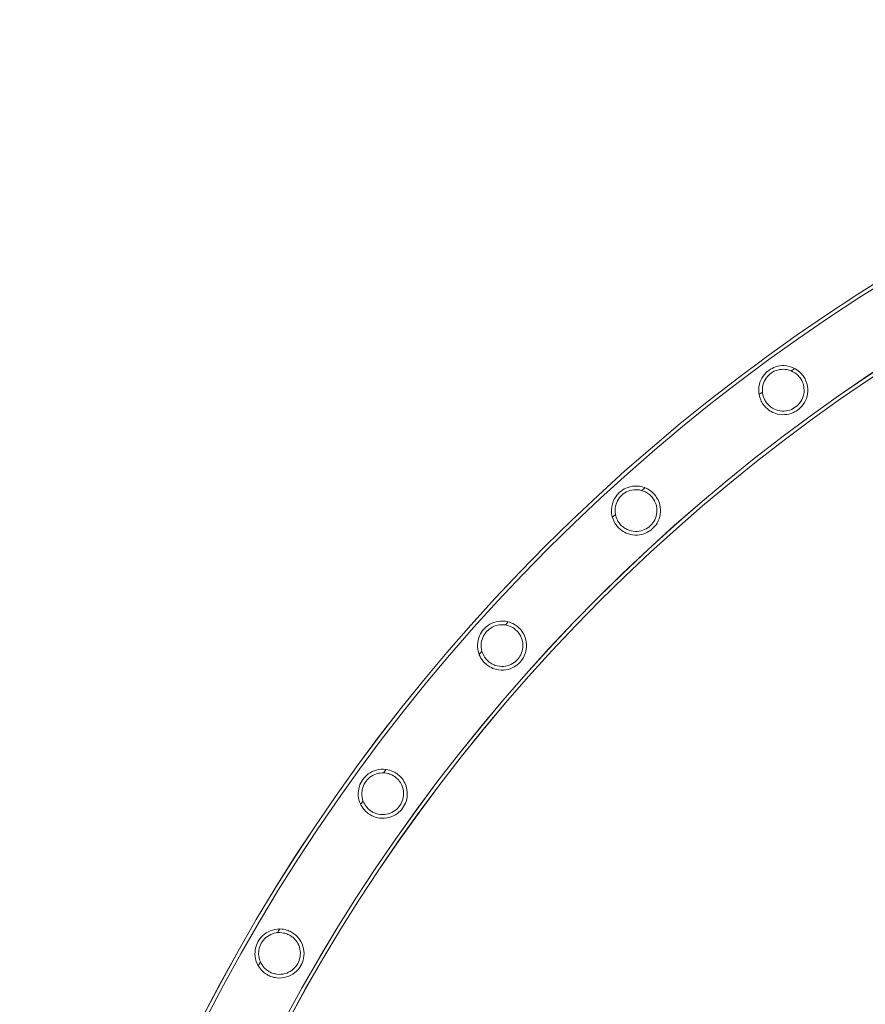
# Model space of a CAD drawing. Units: millimetres. Extents: x 0 to 34872, y -1000 to 17101.
# Drawn here: x 872 to 1336, y 9424 to 9964 of the extents above; entities that cross this region are included whole.
import ezdxf

# ---------------------------------------------------------------- set-up
doc = ezdxf.new("R2010")
doc.units = ezdxf.units.MM

# ---------------------------------------------------------------- blocks, each defined once
blk = doc.blocks.new('A$C95a243e2')
at = {"color": 0, "linetype": 'Continuous', "lineweight": 0}
for centre, radius, start, end in [((-81214.29, 15232.5), 1026.56, 98.82803, 171.17662), ((-81214.27, 15232.5), 1026.56, 98.82905, 171.17764), ((-81214.29, 15232.5), 1024.56, 98.82769, 171.17696), ((-81214.27, 15232.5), 1024.56, 98.82872, 171.17799), ((-81214.29, 15232.5), 986.16, 98.82098, 171.18385), ((-81214.27, 15232.5), 986.16, 98.82201, 171.18488), ((-81214.29, 15232.5), 984.16, 98.82062, 171.18423), ((-81214.27, 15232.5), 984.16, 98.82164, 171.18525)]:
    blk.add_arc(centre, radius, start, end, dxfattribs=at)
for points, knots in [([(-81820.81, 16035.89), (-81821.37, 16036.67), (-81821.84, 16037.5), (-81822.76, 16039.63), (-81823.11, 16040.94), (-81823.42, 16043.8), (-81823.32, 16045.33), (-81822.59, 16048.46), (-81821.89, 16050.05), (-81820.04, 16052.66), (-81819.02, 16053.71), (-81816.68, 16055.42), (-81815.44, 16056.06), (-81812.55, 16057.02), (-81810.91, 16057.24), (-81807.5, 16057.09), (-81805.72, 16056.65), (-81802.92, 16055.31), (-81801.85, 16054.6), (-81800.19, 16053.1), (-81799.56, 16052.41), (-81798.46, 16050.89), (-81798, 16050.09), (-81797.11, 16048.11), (-81796.76, 16046.93), (-81796.31, 16043.94), (-81796.41, 16042.15), (-81797.25, 16038.8), (-81797.98, 16037.22), (-81799.85, 16034.67), (-81800.85, 16033.66), (-81803.13, 16032.02), (-81804.33, 16031.41), (-81807.15, 16030.46), (-81808.77, 16030.23), (-81812.16, 16030.35), (-81813.95, 16030.78), (-81816.74, 16032.09), (-81817.79, 16032.78), (-81819.43, 16034.22), (-81820.06, 16034.89), (-81820.68, 16035.71), (-81820.75, 16035.8), (-81820.81, 16035.89)], [0, 0, 0, 0, 2.871534, 2.871534, 7.02461, 7.02461, 11.82959, 11.82959, 17.230018, 17.230018, 21.701332, 21.701332, 25.940606, 25.940606, 31.083481, 31.083481, 36.794356, 36.794356, 40.710765, 40.710765, 43.539534, 43.539534, 46.321932, 46.321932, 50.107349, 50.107349, 55.730736, 55.730736, 61.179773, 61.179773, 65.518342, 65.518342, 69.633048, 69.633048, 74.748941, 74.748941, 80.515881, 80.515881, 84.365086, 84.365086, 87.134415, 87.134415, 87.46002, 87.46002, 87.46002, 87.46002]), ([(-81820.81, 16035.89), (-81821.37, 16036.67), (-81821.84, 16037.5), (-81822.76, 16039.63), (-81823.11, 16040.94), (-81823.42, 16043.8), (-81823.32, 16045.33), (-81822.59, 16048.46), (-81821.89, 16050.05), (-81820.04, 16052.66), (-81819.02, 16053.71), (-81816.68, 16055.42), (-81815.44, 16056.06), (-81812.55, 16057.02), (-81810.91, 16057.24), (-81807.5, 16057.09), (-81805.72, 16056.65), (-81802.92, 16055.31), (-81801.85, 16054.6), (-81800.19, 16053.1), (-81799.56, 16052.41), (-81798.46, 16050.89), (-81798, 16050.09), (-81797.11, 16048.11), (-81796.76, 16046.93), (-81796.31, 16043.94), (-81796.41, 16042.15), (-81797.25, 16038.8), (-81797.98, 16037.22), (-81799.85, 16034.67), (-81800.85, 16033.66), (-81803.13, 16032.02), (-81804.33, 16031.41), (-81807.15, 16030.46), (-81808.77, 16030.23), (-81812.16, 16030.35), (-81813.95, 16030.78), (-81816.74, 16032.09), (-81817.79, 16032.78), (-81819.43, 16034.22), (-81820.06, 16034.89), (-81820.68, 16035.71), (-81820.75, 16035.8), (-81820.81, 16035.89)], [0, 0, 0, 0, 2.871534, 2.871534, 7.02461, 7.02461, 11.82959, 11.82959, 17.230018, 17.230018, 21.701332, 21.701332, 25.940606, 25.940606, 31.083481, 31.083481, 36.794356, 36.794356, 40.710765, 40.710765, 43.539534, 43.539534, 46.321932, 46.321932, 50.107349, 50.107349, 55.730736, 55.730736, 61.179773, 61.179773, 65.518342, 65.518342, 69.633048, 69.633048, 74.748941, 74.748941, 80.515881, 80.515881, 84.365086, 84.365086, 87.134415, 87.134415, 87.46002, 87.46002, 87.46002, 87.46002]), ([(-81819.21, 16037.09), (-81818.81, 16036.53), (-81818.36, 16036.01), (-81817.23, 16034.9), (-81816.52, 16034.36), (-81814.43, 16033.11), (-81812.97, 16032.6), (-81810.09, 16032.2), (-81808.67, 16032.26), (-81806, 16032.88), (-81804.76, 16033.4), (-81802.56, 16034.83), (-81801.64, 16035.68), (-81799.99, 16037.79), (-81799.34, 16039.06), (-81798.48, 16041.87), (-81798.33, 16043.43), (-81798.62, 16046.03), (-81798.88, 16047.08), (-81799.56, 16048.75), (-81799.91, 16049.4), (-81800.68, 16050.58), (-81801.11, 16051.12), (-81802.18, 16052.25), (-81802.85, 16052.81), (-81804.84, 16054.12), (-81806.25, 16054.69), (-81809.08, 16055.24), (-81810.48, 16055.25), (-81813.21, 16054.77), (-81814.51, 16054.3), (-81816.83, 16052.92), (-81817.81, 16052.09), (-81819.55, 16050.03), (-81820.24, 16048.8), (-81821.2, 16046.05), (-81821.41, 16044.52), (-81821.23, 16041.85), (-81820.99, 16040.71), (-81820.29, 16038.9), (-81819.94, 16038.21), (-81819.42, 16037.4), (-81819.32, 16037.24), (-81819.21, 16037.09)], [0, 0, 0, 0, 2.070157, 2.070157, 4.76895, 4.76895, 9.527184, 9.527184, 13.919922, 13.919922, 17.996287, 17.996287, 21.796206, 21.796206, 26.168485, 26.168485, 31.007198, 31.007198, 34.278809, 34.278809, 36.48506, 36.48506, 38.541209, 38.541209, 41.159735, 41.159735, 45.806337, 45.806337, 50.135293, 50.135293, 54.350293, 54.350293, 58.233606, 58.233606, 62.533174, 62.533174, 67.281478, 67.281478, 70.820299, 70.820299, 73.146639, 73.146639, 73.708573, 73.708573, 73.708573, 73.708573]), ([(-81819.21, 16037.09), (-81818.81, 16036.53), (-81818.36, 16036.01), (-81817.23, 16034.9), (-81816.52, 16034.36), (-81814.43, 16033.11), (-81812.97, 16032.6), (-81810.09, 16032.2), (-81808.67, 16032.26), (-81806, 16032.88), (-81804.76, 16033.4), (-81802.56, 16034.83), (-81801.64, 16035.68), (-81799.99, 16037.79), (-81799.34, 16039.06), (-81798.48, 16041.87), (-81798.33, 16043.43), (-81798.62, 16046.03), (-81798.88, 16047.08), (-81799.56, 16048.75), (-81799.91, 16049.4), (-81800.68, 16050.58), (-81801.11, 16051.12), (-81802.18, 16052.25), (-81802.85, 16052.81), (-81804.84, 16054.12), (-81806.25, 16054.69), (-81809.08, 16055.24), (-81810.48, 16055.25), (-81813.21, 16054.77), (-81814.51, 16054.3), (-81816.83, 16052.92), (-81817.81, 16052.09), (-81819.55, 16050.03), (-81820.24, 16048.8), (-81821.2, 16046.05), (-81821.41, 16044.52), (-81821.23, 16041.85), (-81820.99, 16040.71), (-81820.29, 16038.9), (-81819.94, 16038.21), (-81819.42, 16037.4), (-81819.32, 16037.24), (-81819.21, 16037.09)], [0, 0, 0, 0, 2.070157, 2.070157, 4.76895, 4.76895, 9.527184, 9.527184, 13.919922, 13.919922, 17.996287, 17.996287, 21.796206, 21.796206, 26.168485, 26.168485, 31.007198, 31.007198, 34.278809, 34.278809, 36.48506, 36.48506, 38.541209, 38.541209, 41.159735, 41.159735, 45.806337, 45.806337, 50.135293, 50.135293, 54.350293, 54.350293, 58.233606, 58.233606, 62.533174, 62.533174, 67.281478, 67.281478, 70.820299, 70.820299, 73.146639, 73.146639, 73.708573, 73.708573, 73.708573, 73.708573]), ([(-81900.7, 15968.78), (-81901.34, 15969.5), (-81901.9, 15970.28), (-81903.05, 15972.33), (-81903.53, 15973.61), (-81904.13, 15976.44), (-81904.18, 15977.98), (-81903.76, 15981.17), (-81903.21, 15982.82), (-81901.63, 15985.6), (-81900.72, 15986.75), (-81898.56, 15988.68), (-81897.39, 15989.43), (-81894.6, 15990.67), (-81892.98, 15991.05), (-81889.57, 15991.24), (-81887.76, 15990.97), (-81884.84, 15989.91), (-81883.7, 15989.3), (-81881.9, 15987.97), (-81881.21, 15987.34), (-81879.97, 15985.94), (-81879.42, 15985.17), (-81878.33, 15983.25), (-81877.86, 15982.07), (-81877.16, 15979.15), (-81877.09, 15977.39), (-81877.61, 15974.01), (-81878.18, 15972.36), (-81879.79, 15969.64), (-81880.69, 15968.55), (-81882.8, 15966.7), (-81883.94, 15965.98), (-81886.67, 15964.76), (-81888.27, 15964.37), (-81891.66, 15964.18), (-81893.48, 15964.43), (-81896.36, 15965.47), (-81897.46, 15966.05), (-81899.24, 15967.32), (-81899.94, 15967.94), (-81900.62, 15968.68), (-81900.66, 15968.73), (-81900.7, 15968.78)], [0, 0, 0, 0, 2.899733, 2.899733, 7.086537, 7.086537, 11.909028, 11.909028, 17.314966, 17.314966, 21.774911, 21.774911, 26.017618, 26.017618, 31.183877, 31.183877, 36.881403, 36.881403, 40.818117, 40.818117, 43.626716, 43.626716, 46.450722, 46.450722, 50.33054, 50.33054, 55.850812, 55.850812, 61.30407, 61.30407, 65.625257, 65.625257, 69.746189, 69.746189, 74.902308, 74.902308, 80.6451, 80.6451, 84.458328, 84.458328, 87.267843, 87.267843, 87.462301, 87.462301, 87.462301, 87.462301]), ([(-81900.7, 15968.78), (-81901.34, 15969.5), (-81901.9, 15970.28), (-81903.05, 15972.33), (-81903.53, 15973.61), (-81904.13, 15976.44), (-81904.18, 15977.98), (-81903.76, 15981.17), (-81903.21, 15982.82), (-81901.63, 15985.6), (-81900.72, 15986.75), (-81898.56, 15988.68), (-81897.39, 15989.43), (-81894.6, 15990.67), (-81892.98, 15991.05), (-81889.57, 15991.24), (-81887.76, 15990.97), (-81884.84, 15989.91), (-81883.7, 15989.3), (-81881.9, 15987.97), (-81881.21, 15987.34), (-81879.97, 15985.94), (-81879.42, 15985.17), (-81878.33, 15983.25), (-81877.86, 15982.07), (-81877.16, 15979.15), (-81877.09, 15977.39), (-81877.61, 15974.01), (-81878.18, 15972.36), (-81879.79, 15969.64), (-81880.69, 15968.55), (-81882.8, 15966.7), (-81883.94, 15965.98), (-81886.67, 15964.76), (-81888.27, 15964.37), (-81891.66, 15964.18), (-81893.48, 15964.43), (-81896.36, 15965.47), (-81897.46, 15966.05), (-81899.24, 15967.32), (-81899.94, 15967.94), (-81900.62, 15968.68), (-81900.66, 15968.73), (-81900.7, 15968.78)], [0, 0, 0, 0, 2.899733, 2.899733, 7.086537, 7.086537, 11.909028, 11.909028, 17.314966, 17.314966, 21.774911, 21.774911, 26.017618, 26.017618, 31.183877, 31.183877, 36.881403, 36.881403, 40.818117, 40.818117, 43.626716, 43.626716, 46.450722, 46.450722, 50.33054, 50.33054, 55.850812, 55.850812, 61.30407, 61.30407, 65.625257, 65.625257, 69.746189, 69.746189, 74.902308, 74.902308, 80.6451, 80.6451, 84.458328, 84.458328, 87.267843, 87.267843, 87.462301, 87.462301, 87.462301, 87.462301]), ([(-81899.24, 15970.14), (-81898.78, 15969.62), (-81898.27, 15969.14), (-81897.01, 15968.15), (-81896.25, 15967.68), (-81894.02, 15966.66), (-81892.51, 15966.31), (-81889.59, 15966.22), (-81888.19, 15966.44), (-81885.6, 15967.35), (-81884.43, 15968), (-81882.41, 15969.66), (-81881.58, 15970.61), (-81880.16, 15972.89), (-81879.65, 15974.22), (-81879.11, 15977.11), (-81879.13, 15978.67), (-81879.7, 15981.22), (-81880.07, 15982.22), (-81880.93, 15983.81), (-81881.34, 15984.42), (-81882.25, 15985.53), (-81882.74, 15986.02), (-81883.95, 15987.04), (-81884.69, 15987.53), (-81886.84, 15988.62), (-81888.31, 15989.02), (-81891.2, 15989.23), (-81892.6, 15989.08), (-81895.25, 15988.28), (-81896.48, 15987.66), (-81898.62, 15986.03), (-81899.5, 15985.09), (-81900.99, 15982.83), (-81901.53, 15981.52), (-81902.16, 15978.68), (-81902.19, 15977.14), (-81901.7, 15974.53), (-81901.34, 15973.45), (-81900.45, 15971.75), (-81900.03, 15971.1), (-81899.44, 15970.38), (-81899.34, 15970.26), (-81899.24, 15970.14)], [0, 0, 0, 0, 2.092622, 2.092622, 4.819833, 4.819833, 9.588621, 9.588621, 13.988596, 13.988596, 18.055111, 18.055111, 21.855629, 21.855629, 26.242416, 26.242416, 31.074495, 31.074495, 34.322836, 34.322836, 36.538242, 36.538242, 38.621571, 38.621571, 41.297586, 41.297586, 45.96313, 45.96313, 50.308691, 50.308691, 54.499022, 54.499022, 58.380369, 58.380369, 62.712041, 62.712041, 67.444038, 67.444038, 70.914036, 70.914036, 73.233698, 73.233698, 73.708077, 73.708077, 73.708077, 73.708077]), ([(-81899.24, 15970.14), (-81898.78, 15969.62), (-81898.27, 15969.14), (-81897.01, 15968.15), (-81896.25, 15967.68), (-81894.02, 15966.66), (-81892.51, 15966.31), (-81889.59, 15966.22), (-81888.19, 15966.44), (-81885.6, 15967.35), (-81884.43, 15968), (-81882.41, 15969.66), (-81881.58, 15970.61), (-81880.16, 15972.89), (-81879.65, 15974.22), (-81879.11, 15977.11), (-81879.13, 15978.67), (-81879.7, 15981.22), (-81880.07, 15982.22), (-81880.93, 15983.81), (-81881.34, 15984.42), (-81882.25, 15985.53), (-81882.74, 15986.02), (-81883.95, 15987.04), (-81884.69, 15987.53), (-81886.84, 15988.62), (-81888.31, 15989.02), (-81891.2, 15989.23), (-81892.6, 15989.08), (-81895.25, 15988.28), (-81896.48, 15987.66), (-81898.62, 15986.03), (-81899.5, 15985.09), (-81900.99, 15982.83), (-81901.53, 15981.52), (-81902.16, 15978.68), (-81902.19, 15977.14), (-81901.7, 15974.53), (-81901.34, 15973.45), (-81900.45, 15971.75), (-81900.03, 15971.1), (-81899.44, 15970.38), (-81899.34, 15970.26), (-81899.24, 15970.14)], [0, 0, 0, 0, 2.092622, 2.092622, 4.819833, 4.819833, 9.588621, 9.588621, 13.988596, 13.988596, 18.055111, 18.055111, 21.855629, 21.855629, 26.242416, 26.242416, 31.074495, 31.074495, 34.322836, 34.322836, 36.538242, 36.538242, 38.621571, 38.621571, 41.297586, 41.297586, 45.96313, 45.96313, 50.308691, 50.308691, 54.499022, 54.499022, 58.380369, 58.380369, 62.712041, 62.712041, 67.444038, 67.444038, 70.914036, 70.914036, 73.233698, 73.233698, 73.708077, 73.708077, 73.708077, 73.708077]), ([(-81973.21, 15893.74), (-81973.92, 15894.4), (-81974.56, 15895.12), (-81975.91, 15897.03), (-81976.52, 15898.26), (-81977.41, 15901.01), (-81977.62, 15902.54), (-81977.53, 15905.76), (-81977.16, 15907.46), (-81975.88, 15910.39), (-81975.09, 15911.62), (-81973.14, 15913.76), (-81972.05, 15914.63), (-81969.41, 15916.16), (-81967.84, 15916.7), (-81964.46, 15917.24), (-81962.63, 15917.16), (-81959.62, 15916.4), (-81958.42, 15915.92), (-81956.5, 15914.78), (-81955.75, 15914.23), (-81954.36, 15912.96), (-81953.74, 15912.26), (-81952.45, 15910.45), (-81951.87, 15909.33), (-81950.87, 15906.49), (-81950.62, 15904.75), (-81950.78, 15901.33), (-81951.18, 15899.63), (-81952.51, 15896.77), (-81953.29, 15895.59), (-81955.19, 15893.53), (-81956.25, 15892.69), (-81958.84, 15891.2), (-81960.39, 15890.65), (-81963.75, 15890.11), (-81965.58, 15890.17), (-81968.56, 15890.91), (-81969.71, 15891.37), (-81971.61, 15892.45), (-81972.37, 15893), (-81973.12, 15893.66), (-81973.16, 15893.7), (-81973.21, 15893.74)], [0, 0, 0, 0, 2.901495, 2.901495, 7.090401, 7.090401, 11.913984, 11.913984, 17.320252, 17.320252, 21.779501, 21.779501, 26.022436, 26.022436, 31.190158, 31.190158, 36.886844, 36.886844, 40.822215, 40.822215, 43.631748, 43.631748, 46.458321, 46.458321, 50.343797, 50.343797, 55.85829, 55.85829, 61.311779, 61.311779, 65.631917, 65.631917, 69.75327, 69.75327, 74.911914, 74.911914, 80.653187, 80.653187, 84.464225, 84.464225, 87.27454, 87.27454, 87.462435, 87.462435, 87.462435, 87.462435]), ([(-81973.21, 15893.74), (-81973.92, 15894.4), (-81974.56, 15895.12), (-81975.91, 15897.03), (-81976.52, 15898.26), (-81977.41, 15901.01), (-81977.62, 15902.54), (-81977.53, 15905.76), (-81977.16, 15907.46), (-81975.88, 15910.39), (-81975.09, 15911.62), (-81973.14, 15913.76), (-81972.05, 15914.63), (-81969.41, 15916.16), (-81967.84, 15916.7), (-81964.46, 15917.24), (-81962.63, 15917.16), (-81959.62, 15916.4), (-81958.42, 15915.92), (-81956.5, 15914.78), (-81955.75, 15914.23), (-81954.36, 15912.96), (-81953.74, 15912.26), (-81952.45, 15910.45), (-81951.87, 15909.33), (-81950.87, 15906.49), (-81950.62, 15904.75), (-81950.78, 15901.33), (-81951.18, 15899.63), (-81952.51, 15896.77), (-81953.29, 15895.59), (-81955.19, 15893.53), (-81956.25, 15892.69), (-81958.84, 15891.2), (-81960.39, 15890.65), (-81963.75, 15890.11), (-81965.58, 15890.17), (-81968.56, 15890.91), (-81969.71, 15891.37), (-81971.61, 15892.45), (-81972.37, 15893), (-81973.12, 15893.66), (-81973.16, 15893.7), (-81973.21, 15893.74)], [0, 0, 0, 0, 2.901495, 2.901495, 7.090401, 7.090401, 11.913984, 11.913984, 17.320252, 17.320252, 21.779501, 21.779501, 26.022436, 26.022436, 31.190158, 31.190158, 36.886844, 36.886844, 40.822215, 40.822215, 43.631748, 43.631748, 46.458321, 46.458321, 50.343797, 50.343797, 55.85829, 55.85829, 61.311779, 61.311779, 65.631917, 65.631917, 69.75327, 69.75327, 74.911914, 74.911914, 80.653187, 80.653187, 84.464225, 84.464225, 87.27454, 87.27454, 87.462435, 87.462435, 87.462435, 87.462435]), ([(-81971.89, 15895.25), (-81971.38, 15894.78), (-81970.83, 15894.36), (-81969.48, 15893.51), (-81968.67, 15893.12), (-81966.36, 15892.33), (-81964.82, 15892.14), (-81961.91, 15892.35), (-81960.53, 15892.71), (-81958.05, 15893.88), (-81956.95, 15894.65), (-81955.11, 15896.51), (-81954.39, 15897.54), (-81953.21, 15899.95), (-81952.84, 15901.33), (-81952.6, 15904.26), (-81952.78, 15905.81), (-81953.61, 15908.29), (-81954.08, 15909.25), (-81955.1, 15910.74), (-81955.57, 15911.3), (-81956.59, 15912.31), (-81957.12, 15912.75), (-81958.43, 15913.64), (-81959.21, 15914.04), (-81961.45, 15914.91), (-81962.96, 15915.16), (-81965.84, 15915.08), (-81967.22, 15914.79), (-81969.78, 15913.73), (-81970.94, 15912.98), (-81972.91, 15911.14), (-81973.68, 15910.12), (-81974.94, 15907.72), (-81975.35, 15906.37), (-81975.68, 15903.48), (-81975.56, 15901.94), (-81974.81, 15899.39), (-81974.34, 15898.35), (-81973.28, 15896.74), (-81972.79, 15896.14), (-81972.13, 15895.48), (-81972.01, 15895.36), (-81971.89, 15895.25)], [0, 0, 0, 0, 2.088503, 2.088503, 4.810511, 4.810511, 9.577392, 9.577392, 13.976062, 13.976062, 18.044365, 18.044365, 21.844761, 21.844761, 26.228892, 26.228892, 31.062198, 31.062198, 34.314723, 34.314723, 36.528422, 36.528422, 38.606723, 38.606723, 41.272089, 41.272089, 45.930741, 45.930741, 50.273052, 50.273052, 54.468395, 54.468395, 58.350046, 58.350046, 62.674976, 62.674976, 67.410515, 67.410515, 70.894552, 70.894552, 73.215874, 73.215874, 73.708182, 73.708182, 73.708182, 73.708182]), ([(-81971.89, 15895.25), (-81971.38, 15894.78), (-81970.83, 15894.36), (-81969.48, 15893.51), (-81968.67, 15893.12), (-81966.36, 15892.33), (-81964.82, 15892.14), (-81961.91, 15892.35), (-81960.53, 15892.71), (-81958.05, 15893.88), (-81956.95, 15894.65), (-81955.11, 15896.51), (-81954.39, 15897.54), (-81953.21, 15899.95), (-81952.84, 15901.33), (-81952.6, 15904.26), (-81952.78, 15905.81), (-81953.61, 15908.29), (-81954.08, 15909.25), (-81955.1, 15910.74), (-81955.57, 15911.3), (-81956.59, 15912.31), (-81957.12, 15912.75), (-81958.43, 15913.64), (-81959.21, 15914.04), (-81961.45, 15914.91), (-81962.96, 15915.16), (-81965.84, 15915.08), (-81967.22, 15914.79), (-81969.78, 15913.73), (-81970.94, 15912.98), (-81972.91, 15911.14), (-81973.68, 15910.12), (-81974.94, 15907.72), (-81975.35, 15906.37), (-81975.68, 15903.48), (-81975.56, 15901.94), (-81974.81, 15899.39), (-81974.34, 15898.35), (-81973.28, 15896.74), (-81972.79, 15896.14), (-81972.13, 15895.48), (-81972.01, 15895.36), (-81971.89, 15895.25)], [0, 0, 0, 0, 2.088503, 2.088503, 4.810511, 4.810511, 9.577392, 9.577392, 13.976062, 13.976062, 18.044365, 18.044365, 21.844761, 21.844761, 26.228892, 26.228892, 31.062198, 31.062198, 34.314723, 34.314723, 36.528422, 36.528422, 38.606723, 38.606723, 41.272089, 41.272089, 45.930741, 45.930741, 50.273052, 50.273052, 54.468395, 54.468395, 58.350046, 58.350046, 62.674976, 62.674976, 67.410515, 67.410515, 70.894552, 70.894552, 73.215874, 73.215874, 73.708182, 73.708182, 73.708182, 73.708182]), ([(-82037.55, 15811.6), (-82038.32, 15812.17), (-82039.02, 15812.82), (-82040.55, 15814.56), (-82041.28, 15815.7), (-82042.46, 15818.32), (-82042.83, 15819.81), (-82043.1, 15823.01), (-82042.91, 15824.74), (-82041.97, 15827.79), (-82041.31, 15829.11), (-82039.61, 15831.46), (-82038.63, 15832.44), (-82036.17, 15834.24), (-82034.68, 15834.96), (-82031.39, 15835.86), (-82029.56, 15835.99), (-82026.48, 15835.57), (-82025.24, 15835.22), (-82023.21, 15834.31), (-82022.39, 15833.84), (-82020.88, 15832.74), (-82020.2, 15832.12), (-82018.74, 15830.52), (-82018.05, 15829.5), (-82016.71, 15826.79), (-82016.25, 15825.05), (-82016.02, 15821.61), (-82016.23, 15819.87), (-82017.22, 15816.88), (-82017.86, 15815.61), (-82019.53, 15813.35), (-82020.48, 15812.4), (-82022.87, 15810.63), (-82024.34, 15809.91), (-82027.61, 15808.99), (-82029.44, 15808.84), (-82032.5, 15809.24), (-82033.71, 15809.56), (-82035.72, 15810.43), (-82036.52, 15810.88), (-82037.37, 15811.47), (-82037.46, 15811.54), (-82037.55, 15811.6)], [0, 0, 0, 0, 2.868341, 2.868341, 7.017587, 7.017587, 11.82058, 11.82058, 17.220357, 17.220357, 21.692988, 21.692988, 25.931899, 25.931899, 31.072134, 31.072134, 36.784512, 36.784512, 40.703464, 40.703464, 43.530647, 43.530647, 46.308537, 46.308537, 50.083999, 50.083999, 55.718765, 55.718765, 61.167266, 61.167266, 65.507636, 65.507636, 69.621777, 69.621777, 74.733707, 74.733707, 80.502992, 80.502992, 84.355747, 84.355747, 87.123614, 87.123614, 87.459841, 87.459841, 87.459841, 87.459841]), ([(-82037.55, 15811.6), (-82038.32, 15812.17), (-82039.02, 15812.82), (-82040.55, 15814.56), (-82041.28, 15815.7), (-82042.46, 15818.32), (-82042.83, 15819.81), (-82043.1, 15823.01), (-82042.91, 15824.74), (-82041.97, 15827.79), (-82041.31, 15829.11), (-82039.61, 15831.46), (-82038.63, 15832.44), (-82036.17, 15834.24), (-82034.68, 15834.96), (-82031.39, 15835.86), (-82029.56, 15835.99), (-82026.48, 15835.57), (-82025.24, 15835.22), (-82023.21, 15834.31), (-82022.39, 15833.84), (-82020.88, 15832.74), (-82020.2, 15832.12), (-82018.74, 15830.52), (-82018.05, 15829.5), (-82016.71, 15826.79), (-82016.25, 15825.05), (-82016.02, 15821.61), (-82016.23, 15819.87), (-82017.22, 15816.88), (-82017.86, 15815.61), (-82019.53, 15813.35), (-82020.48, 15812.4), (-82022.87, 15810.63), (-82024.34, 15809.91), (-82027.61, 15808.99), (-82029.44, 15808.84), (-82032.5, 15809.24), (-82033.71, 15809.56), (-82035.72, 15810.43), (-82036.52, 15810.88), (-82037.37, 15811.47), (-82037.46, 15811.54), (-82037.55, 15811.6)], [0, 0, 0, 0, 2.868341, 2.868341, 7.017587, 7.017587, 11.82058, 11.82058, 17.220357, 17.220357, 21.692988, 21.692988, 25.931899, 25.931899, 31.072134, 31.072134, 36.784512, 36.784512, 40.703464, 40.703464, 43.530647, 43.530647, 46.308537, 46.308537, 50.083999, 50.083999, 55.718765, 55.718765, 61.167266, 61.167266, 65.507636, 65.507636, 69.621777, 69.621777, 74.733707, 74.733707, 80.502992, 80.502992, 84.355747, 84.355747, 87.123614, 87.123614, 87.459841, 87.459841, 87.459841, 87.459841]), ([(-82036.4, 15813.24), (-82035.85, 15812.83), (-82035.26, 15812.47), (-82033.84, 15811.76), (-82033.01, 15811.47), (-82030.64, 15810.91), (-82029.09, 15810.88), (-82026.22, 15811.37), (-82024.89, 15811.86), (-82022.54, 15813.27), (-82021.52, 15814.15), (-82019.87, 15816.18), (-82019.25, 15817.27), (-82018.32, 15819.79), (-82018.08, 15821.19), (-82018.13, 15824.13), (-82018.46, 15825.66), (-82019.53, 15828.05), (-82020.1, 15828.97), (-82021.26, 15830.35), (-82021.79, 15830.86), (-82022.89, 15831.75), (-82023.46, 15832.13), (-82024.82, 15832.88), (-82025.62, 15833.2), (-82027.91, 15833.85), (-82029.42, 15833.96), (-82032.27, 15833.63), (-82033.61, 15833.21), (-82036.06, 15831.94), (-82037.16, 15831.08), (-82038.96, 15829.07), (-82039.64, 15827.98), (-82040.67, 15825.49), (-82040.96, 15824.11), (-82041.04, 15821.21), (-82040.78, 15819.68), (-82039.8, 15817.18), (-82039.22, 15816.16), (-82038, 15814.65), (-82037.45, 15814.09), (-82036.71, 15813.48), (-82036.55, 15813.35), (-82036.4, 15813.24)], [0, 0, 0, 0, 2.066129, 2.066129, 4.759819, 4.759819, 9.516131, 9.516131, 13.907555, 13.907555, 17.985728, 17.985728, 21.785577, 21.785577, 26.155275, 26.155275, 30.995196, 30.995196, 34.271126, 34.271126, 36.475793, 36.475793, 38.52715, 38.52715, 41.135546, 41.135546, 45.760641, 45.760641, 50.084954, 50.084954, 54.307243, 54.307243, 58.191358, 58.191358, 62.48165, 62.48165, 67.234679, 67.234679, 70.793934, 70.793934, 73.124068, 73.124068, 73.708802, 73.708802, 73.708802, 73.708802]), ([(-82036.4, 15813.24), (-82035.85, 15812.83), (-82035.26, 15812.47), (-82033.84, 15811.76), (-82033.01, 15811.47), (-82030.64, 15810.91), (-82029.09, 15810.88), (-82026.22, 15811.37), (-82024.89, 15811.86), (-82022.54, 15813.27), (-82021.52, 15814.15), (-82019.87, 15816.18), (-82019.25, 15817.27), (-82018.32, 15819.79), (-82018.08, 15821.19), (-82018.13, 15824.13), (-82018.46, 15825.66), (-82019.53, 15828.05), (-82020.1, 15828.97), (-82021.26, 15830.35), (-82021.79, 15830.86), (-82022.89, 15831.75), (-82023.46, 15832.13), (-82024.82, 15832.88), (-82025.62, 15833.2), (-82027.91, 15833.85), (-82029.42, 15833.96), (-82032.27, 15833.63), (-82033.61, 15833.21), (-82036.06, 15831.94), (-82037.16, 15831.08), (-82038.96, 15829.07), (-82039.64, 15827.98), (-82040.67, 15825.49), (-82040.96, 15824.11), (-82041.04, 15821.21), (-82040.78, 15819.68), (-82039.8, 15817.18), (-82039.22, 15816.16), (-82038, 15814.65), (-82037.45, 15814.09), (-82036.71, 15813.48), (-82036.55, 15813.35), (-82036.4, 15813.24)], [0, 0, 0, 0, 2.066129, 2.066129, 4.759819, 4.759819, 9.516131, 9.516131, 13.907555, 13.907555, 17.985728, 17.985728, 21.785577, 21.785577, 26.155275, 26.155275, 30.995196, 30.995196, 34.271126, 34.271126, 36.475793, 36.475793, 38.52715, 38.52715, 41.135546, 41.135546, 45.760641, 45.760641, 50.084954, 50.084954, 54.307243, 54.307243, 58.191358, 58.191358, 62.48165, 62.48165, 67.234679, 67.234679, 70.793934, 70.793934, 73.124068, 73.124068, 73.708802, 73.708802, 73.708802, 73.708802]), ([(-82093.03, 15723.23), (-82093.83, 15723.71), (-82094.58, 15724.26), (-82096.26, 15725.79), (-82097.09, 15726.83), (-82098.72, 15729.56), (-82099.32, 15731.34), (-82099.75, 15734.84), (-82099.65, 15736.58), (-82098.83, 15739.66), (-82098.25, 15740.97), (-82096.66, 15743.38), (-82095.71, 15744.42), (-82093.27, 15746.39), (-82091.72, 15747.2), (-82088.41, 15748.2), (-82086.63, 15748.38), (-82083.68, 15748.08), (-82082.54, 15747.82), (-82080.6, 15747.08), (-82079.79, 15746.68), (-82078.25, 15745.71), (-82077.52, 15745.14), (-82075.9, 15743.57), (-82075.09, 15742.52), (-82073.52, 15739.71), (-82072.98, 15737.9), (-82072.65, 15734.44), (-82072.8, 15732.73), (-82073.66, 15729.74), (-82074.25, 15728.49), (-82075.81, 15726.16), (-82076.74, 15725.16), (-82079.15, 15723.23), (-82080.71, 15722.42), (-82084.05, 15721.42), (-82085.86, 15721.25), (-82088.77, 15721.57), (-82089.85, 15721.83), (-82091.64, 15722.5), (-82092.35, 15722.83), (-82093.03, 15723.23)], [0, 0, 0, 0, 2.798206, 2.798206, 6.853831, 6.853831, 12.657707, 12.657707, 18.003534, 18.003534, 22.33835, 22.33835, 26.594309, 26.594309, 31.965667, 31.965667, 37.435602, 37.435602, 40.944958, 40.944958, 43.57951, 43.57951, 46.317903, 46.317903, 50.278034, 50.278034, 56.181053, 56.181053, 61.562893, 61.562893, 65.833464, 65.833464, 70.065003, 70.065003, 75.587793, 75.587793, 81.275635, 81.275635, 84.672128, 84.672128, 87.034774, 87.034774, 87.034774, 87.034774]), ([(-82093.03, 15723.23), (-82093.83, 15723.71), (-82094.58, 15724.26), (-82096.26, 15725.79), (-82097.09, 15726.83), (-82098.72, 15729.56), (-82099.32, 15731.34), (-82099.75, 15734.84), (-82099.65, 15736.58), (-82098.83, 15739.66), (-82098.25, 15740.97), (-82096.66, 15743.38), (-82095.71, 15744.42), (-82093.27, 15746.39), (-82091.72, 15747.2), (-82088.41, 15748.2), (-82086.63, 15748.38), (-82083.68, 15748.08), (-82082.54, 15747.82), (-82080.6, 15747.08), (-82079.79, 15746.68), (-82078.25, 15745.71), (-82077.52, 15745.14), (-82075.9, 15743.57), (-82075.09, 15742.52), (-82073.52, 15739.71), (-82072.98, 15737.9), (-82072.65, 15734.44), (-82072.8, 15732.73), (-82073.66, 15729.74), (-82074.25, 15728.49), (-82075.81, 15726.16), (-82076.74, 15725.16), (-82079.15, 15723.23), (-82080.71, 15722.42), (-82084.05, 15721.42), (-82085.86, 15721.25), (-82088.77, 15721.57), (-82089.85, 15721.83), (-82091.64, 15722.5), (-82092.35, 15722.83), (-82093.03, 15723.23)], [0, 0, 0, 0, 2.798206, 2.798206, 6.853831, 6.853831, 12.657707, 12.657707, 18.003534, 18.003534, 22.33835, 22.33835, 26.594309, 26.594309, 31.965667, 31.965667, 37.435602, 37.435602, 40.944958, 40.944958, 43.57951, 43.57951, 46.317903, 46.317903, 50.278034, 50.278034, 56.181053, 56.181053, 61.562893, 61.562893, 65.833464, 65.833464, 70.065003, 70.065003, 75.587793, 75.587793, 81.275635, 81.275635, 84.672128, 84.672128, 87.034774, 87.034774, 87.034774, 87.034774]), ([(-82092.05, 15724.98), (-82091.47, 15724.64), (-82090.87, 15724.34), (-82089.42, 15723.8), (-82088.58, 15723.59), (-82086.19, 15723.27), (-82084.66, 15723.37), (-82081.86, 15724.13), (-82080.58, 15724.74), (-82078.37, 15726.36), (-82077.43, 15727.33), (-82075.97, 15729.51), (-82075.46, 15730.66), (-82074.77, 15733.24), (-82074.66, 15734.65), (-82074.97, 15737.53), (-82075.42, 15738.99), (-82076.68, 15741.29), (-82077.35, 15742.17), (-82078.66, 15743.47), (-82079.22, 15743.93), (-82080.38, 15744.71), (-82080.97, 15745.03), (-82082.33, 15745.63), (-82083.11, 15745.88), (-82085.29, 15746.32), (-82086.7, 15746.34), (-82089.41, 15745.89), (-82090.71, 15745.43), (-82093.11, 15744.05), (-82094.2, 15743.13), (-82095.92, 15741.01), (-82096.55, 15739.88), (-82097.45, 15737.36), (-82097.66, 15736.01), (-82097.62, 15733.12), (-82097.29, 15731.59), (-82096.15, 15729.03), (-82095.46, 15727.97), (-82094.05, 15726.45), (-82093.45, 15725.93), (-82092.56, 15725.29), (-82092.31, 15725.13), (-82092.05, 15724.98)], [0, 0, 0, 0, 2.020342, 2.020342, 4.655814, 4.655814, 9.389394, 9.389394, 13.765213, 13.765213, 17.864483, 17.864483, 21.66392, 21.66392, 26.00416, 26.00416, 30.73839, 30.73839, 34.11932, 34.11932, 36.321651, 36.321651, 38.316971, 38.316971, 40.788693, 40.788693, 45.090383, 45.090383, 49.339142, 49.339142, 53.671987, 53.671987, 57.579829, 57.579829, 61.74469, 61.74469, 66.553, 66.553, 70.427155, 70.427155, 72.828236, 72.828236, 73.716841, 73.716841, 73.716841, 73.716841]), ([(-82092.05, 15724.98), (-82091.47, 15724.64), (-82090.87, 15724.34), (-82089.42, 15723.8), (-82088.58, 15723.59), (-82086.19, 15723.27), (-82084.66, 15723.37), (-82081.86, 15724.13), (-82080.58, 15724.74), (-82078.37, 15726.36), (-82077.43, 15727.33), (-82075.97, 15729.51), (-82075.46, 15730.66), (-82074.77, 15733.24), (-82074.66, 15734.65), (-82074.97, 15737.53), (-82075.42, 15738.99), (-82076.68, 15741.29), (-82077.35, 15742.17), (-82078.66, 15743.47), (-82079.22, 15743.93), (-82080.38, 15744.71), (-82080.97, 15745.03), (-82082.33, 15745.63), (-82083.11, 15745.88), (-82085.29, 15746.32), (-82086.7, 15746.34), (-82089.41, 15745.89), (-82090.71, 15745.43), (-82093.11, 15744.05), (-82094.2, 15743.13), (-82095.92, 15741.01), (-82096.55, 15739.88), (-82097.45, 15737.36), (-82097.66, 15736.01), (-82097.62, 15733.12), (-82097.29, 15731.59), (-82096.15, 15729.03), (-82095.46, 15727.97), (-82094.05, 15726.45), (-82093.45, 15725.93), (-82092.56, 15725.29), (-82092.31, 15725.13), (-82092.05, 15724.98)], [0, 0, 0, 0, 2.020342, 2.020342, 4.655814, 4.655814, 9.389394, 9.389394, 13.765213, 13.765213, 17.864483, 17.864483, 21.66392, 21.66392, 26.00416, 26.00416, 30.73839, 30.73839, 34.11932, 34.11932, 36.321651, 36.321651, 38.316971, 38.316971, 40.788693, 40.788693, 45.090383, 45.090383, 49.339142, 49.339142, 53.671987, 53.671987, 57.579829, 57.579829, 61.74469, 61.74469, 66.553, 66.553, 70.427155, 70.427155, 72.828236, 72.828236, 73.716841, 73.716841, 73.716841, 73.716841])]:
    blk.add_open_spline(points, degree=3, knots=knots, dxfattribs=at)
for points in [[(-81803.61, 16055.63), (-81804.23, 16055.18), (-81804.84, 16054.74), (-81805.46, 16054.29)], [(-81803.61, 16055.63), (-81804.23, 16055.18), (-81804.84, 16054.74), (-81805.46, 16054.29)], [(-81821.28, 16042.69), (-81821.89, 16042.23), (-81822.5, 16041.77), (-81823.11, 16041.31)], [(-81821.28, 16042.69), (-81821.89, 16042.23), (-81822.5, 16041.77), (-81823.11, 16041.31)], [(-81885.71, 15990.22), (-81886.28, 15989.71), (-81886.85, 15989.2), (-81887.43, 15988.7)], [(-81885.71, 15990.22), (-81886.28, 15989.71), (-81886.85, 15989.2), (-81887.43, 15988.7)], [(-81901.9, 15975.58), (-81902.46, 15975.06), (-81903.02, 15974.54), (-81903.58, 15974.02)], [(-81901.9, 15975.58), (-81902.46, 15975.06), (-81903.02, 15974.54), (-81903.58, 15974.02)], [(-81960.67, 15916.67), (-81961.19, 15916.1), (-81961.71, 15915.53), (-81962.23, 15914.96)], [(-81960.67, 15916.67), (-81961.19, 15916.1), (-81961.71, 15915.53), (-81962.23, 15914.96)], [(-81975.16, 15900.57), (-81975.67, 15899.99), (-81976.17, 15899.41), (-81976.68, 15898.83)], [(-81975.16, 15900.57), (-81975.67, 15899.99), (-81976.17, 15899.41), (-81976.68, 15898.83)], [(-82027.7, 15835.74), (-82028.17, 15835.11), (-82028.63, 15834.49), (-82029.1, 15833.86)], [(-82027.7, 15835.74), (-82028.17, 15835.11), (-82028.63, 15834.49), (-82029.1, 15833.86)], [(-82040.29, 15818.45), (-82040.75, 15817.82), (-82041.2, 15817.18), (-82041.65, 15816.54)], [(-82040.29, 15818.45), (-82040.75, 15817.82), (-82041.2, 15817.18), (-82041.65, 15816.54)], [(-82086.09, 15748.27), (-82086.49, 15747.58), (-82086.9, 15746.9), (-82087.3, 15746.22)], [(-82086.09, 15748.27), (-82086.49, 15747.58), (-82086.9, 15746.9), (-82087.3, 15746.22)], [(-82096.64, 15730.12), (-82097.03, 15729.43), (-82097.42, 15728.74), (-82097.82, 15728.05)], [(-82096.64, 15730.12), (-82097.03, 15729.43), (-82097.42, 15728.74), (-82097.82, 15728.05)]]:
    blk.add_open_spline(points, degree=3, dxfattribs=at)

msp = doc.modelspace()

# ---------------------------------------------------------------- block references
msp.add_blockref('A$C95a243e2', (83100.62, -6282.99))

doc.saveas('drawing.dxf')
